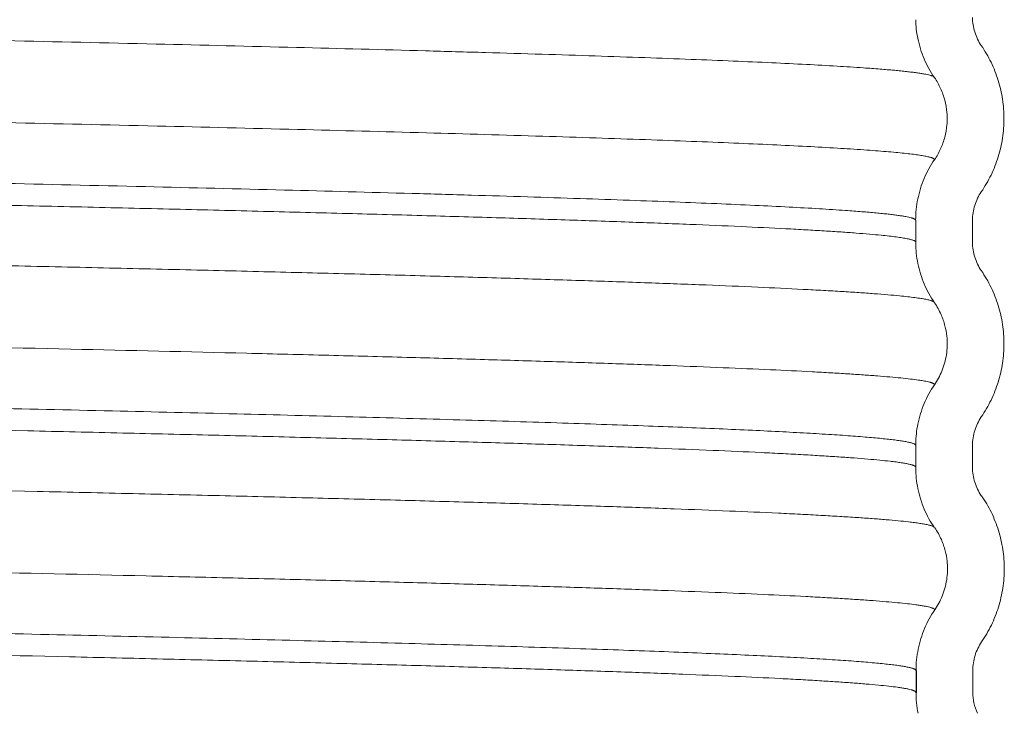
# Model space of a CAD drawing. Extents: x -12.6 to 2.2, y -0.4 to 7.5.
# Drawn here: x -4.8 to -4.1, y 2.8 to 3.3 of the extents above; entities that cross this region are included whole.
import ezdxf

# ---------------------------------------------------------------- set-up
doc = ezdxf.new("R2010")
doc.units = 0
doc.header["$LTSCALE"] = 1.21
doc.header["$MEASUREMENT"] = 0
doc.layers.get('0').update_dxf_attribs({"linetype": 'CONTINUOUS'})

msp = doc.modelspace()

# ---------------------------------------------------------------- linework, layer by layer
at = {"lineweight": 20}
for p, q in [((-4.198566938144239, 3.116238227790173), (-4.198566938144239, 3.130099583190173)), ((-4.162566938144241, 3.116238133990173), (-4.162566938144241, 3.130099152890175)), ((-4.198568766744241, 3.115665228790171), (-4.198571740744239, 3.116238227790173)), ((-4.162566938144241, 3.116238133990173), (-4.162562881244241, 3.115936371690175)), ((-4.198575562944239, 2.987241767590174), (-4.198565391044241, 2.988356830590174)), ((-4.19856699534424, 2.987248808990174), (-4.198566938144239, 2.987241767590174)), ((-4.198566938144239, 2.973381069290173), (-4.198566938144239, 2.987241767590174)), ((-4.162566938144241, 2.973380991090174), (-4.162566938144241, 2.987242009990176)), ((-4.198572861344239, 2.972883141390174), (-4.198575177744239, 2.973381069290173)), ((-4.162566938144241, 2.973380991090174), (-4.162562881244241, 2.973079228890171)), ((-4.162371549343394, 2.830537183794036), (-4.162371549343394, 2.844398202594036)), ((-4.162371549343394, 2.830537183794036), (-4.162369471443391, 2.830235382794033))]:
    msp.add_line(p, q, dxfattribs=at)
msp.add_line((-4.198371588143392, 2.844398182094036), (-4.198381275743393, 2.830226592494036))
for points, start_tangent, end_tangent in [([(-6.596438256044241, 3.292025769090174), (-6.59641269424424, 3.291888594590173), (-6.596337115744241, 3.291741896590175), (-6.596211687044239, 3.291595198490171), (-6.59603641354424, 3.291448500490173), (-6.59581130044424, 3.291301802390173), (-6.59553635314424, 3.291155104390171), (-6.595211577044239, 3.291008406290175), (-6.59483697734424, 3.290861708290173), (-6.59393832894424, 3.290568312190175), (-6.592840450744241, 3.290274916090176), (-6.59154338524424, 3.289981519990171), (-6.590047175444241, 3.289688123990175), (-6.588351863844242, 3.289394727890176), (-6.586457493444239, 3.289101331790171), (-6.584364106744239, 3.288807935690173), (-6.582071746644239, 3.288514539590174), (-6.576890276944241, 3.287927747490173), (-6.570913426344241, 3.287340955290176), (-6.564709756744239, 3.286800794190171), (-6.55783866504424, 3.286260632990171), (-6.550306428944239, 3.285720471890173), (-6.542119326344242, 3.285180310790174), (-6.52380563284424, 3.284099988490176), (-6.502947806744242, 3.283019666190171), (-6.491580538544241, 3.282479505090173), (-6.47959607054424, 3.281939343990175), (-6.45380064664424, 3.280859021690176), (-6.425611757444241, 3.279778699390171), (-6.395079625344241, 3.278698377190175), (-6.36226129254424, 3.277618054890176), (-6.327241080544241, 3.276537732590171), (-6.250959584644239, 3.274377088090173), (-6.166964268744241, 3.272216443590175), (-6.075984263744239, 3.270055798990171), (-5.978785910744239, 3.267895154490173), (-5.876284391844241, 3.265734509990175), (-5.76943209874424, 3.263573865390171), (-5.65918142374424, 3.261413220890173), (-5.54649930824424, 3.259252576390175), (-5.432410892044238, 3.257091931790171), (-5.31795586484424, 3.254931287290173), (-5.204173915944239, 3.252770642790175), (-5.09209454664424, 3.250609998290173), (-4.982706505844241, 3.248449353690173), (-4.876988354344238, 3.246288709190175), (-4.77591865264424, 3.244128064690173), (-4.680442490344241, 3.241967420090173), (-4.591371071344241, 3.239806775590175), (-4.50948212824424, 3.237646131090173), (-4.471474126544241, 3.236565808790175), (-4.435553393444241, 3.235485486490173), (-4.401810648744238, 3.234405164290173), (-4.37031062364424, 3.233324841990175), (-4.341111552544241, 3.232244519690173), (-4.314271670044239, 3.231164197490173), (-4.289849210444238, 3.230083875190175), (-4.267902408144241, 3.229003552890173), (-4.248489497544238, 3.227923230690173), (-4.23166871304424, 3.226842908390175), (-4.22117155144424, 3.226063407890173), (-4.212058346744239, 3.225283907290173), (-4.208022012244239, 3.224894157090173), (-4.204333207944241, 3.224504406790174), (-4.200992447444239, 3.224114656490173), (-4.198000244344239, 3.223724906290172), (-4.19535711234424, 3.223335155990171), (-4.193063565044241, 3.222945405690176), (-4.191120116144241, 3.222555655490176), (-4.18952727934424, 3.222165905190174), (-4.188862500944239, 3.221971030090174), (-4.188285568144241, 3.221776154890172), (-4.18779654524424, 3.221581279790172), (-4.187395496344241, 3.221386404690172), (-4.18708248564424, 3.221191529490174), (-4.18685757744424, 3.220996654390174), (-4.186812766844241, 3.220945261890172)], (0.02836669212593233, -0.9995975844197666), (0.6305928337590349, -0.7761138305762565)), ([(-4.186671097544238, 3.220605115990175), (-4.193195060544241, 3.232517206290176), (-4.197249060544241, 3.245589100090172), (-4.198589696844241, 3.257429270290174)], (-0.5659361575220615, 0.8244490679291016), (-0.02484246026520443, 0.9996913784603585)), ([(-4.162565468944241, 3.258793489390172), (-4.161117530644241, 3.249610126590174), (-4.156952903044239, 3.240990557690175)], (0.009730970445886495, -0.9999526529862209), (0.565772473406492, -0.8245614036174023)), ([(-6.596305986644239, 3.239598297090176), (-6.59617655574424, 3.239478220190172), (-6.59599076654424, 3.239343179990172), (-6.595762406544239, 3.239208139690174), (-6.59549150424424, 3.239073099390176), (-6.59482218524424, 3.238803018790172), (-6.593983035944241, 3.238532938290174), (-6.592974282244239, 3.238262857690174), (-6.591796150544241, 3.237992777090174), (-6.590448866944239, 3.237722696590176), (-6.588932657744241, 3.237452615990172), (-6.585394366944239, 3.236912454890174), (-6.581183087644241, 3.236372293690174), (-6.576300629544239, 3.235832132590176), (-6.570748802044239, 3.235291971490174), (-6.564529915544242, 3.234751810290174), (-6.557648283944239, 3.234211649190172), (-6.550108722044239, 3.233671488090174), (-6.541916044544241, 3.233131326890174), (-6.53307506604424, 3.232591165790176), (-6.523590601544239, 3.232051004690174), (-6.502710473044239, 3.230970682390172), (-6.479317952744239, 3.229890360090174), (-6.453470437244238, 3.228810037890174), (-6.425229098944239, 3.227729715590172), (-6.394655110444241, 3.226649393290174), (-6.361813052544239, 3.225569071090174), (-6.32678114064424, 3.224488748790172), (-6.28964099854424, 3.223408426490174), (-6.25047425014424, 3.222328104290174), (-6.209365437844241, 3.221247781990172), (-6.16641077854424, 3.220167459690174), (-6.075360461944239, 3.218006815190172), (-5.97813497394424, 3.215846170690174), (-5.87562034284424, 3.213685526090174), (-5.76873434424424, 3.211524881590172), (-5.658447389144239, 3.209364237090174), (-5.54575030224424, 3.207203592490174), (-5.431662928344238, 3.205042947990172), (-5.31721345744424, 3.202882303490174), (-5.203434439344239, 3.200721658990176), (-5.091354399644239, 3.198561014390172), (-4.981981406744239, 3.196400369890171), (-4.876307280144239, 3.194239725390176), (-4.77527930184424, 3.192079080790172), (-4.679816865844241, 3.189918436290171), (-4.59077235204424, 3.187757791790176), (-4.508959617544239, 3.185597147190173), (-4.435105442144241, 3.183436502690171), (-4.401379879944241, 3.182356180390173), (-4.369888835744241, 3.181275858190176), (-4.340700935144241, 3.180195535890171), (-4.313884803844239, 3.179115213590173), (-4.28950540514424, 3.178034891390176), (-4.267613054544238, 3.176954569090171), (-4.248254405344241, 3.175874246790173), (-4.231476110844241, 3.174793924590176), (-4.224068683044241, 3.174253763390176), (-4.217320882244241, 3.173713602290171), (-4.211235583744241, 3.173173441190173), (-4.205815662544239, 3.172633279990173), (-4.201063993744238, 3.172093118890174), (-4.196983452544238, 3.171552957790176), (-4.193576913944241, 3.171012796690171), (-4.192127294044241, 3.170742716090174), (-4.19084725304424, 3.170472635490171), (-4.189861655744238, 3.170235047590175), (-4.189007550844241, 3.169997459590171), (-4.188284922944241, 3.169759871690175), (-4.187693755944238, 3.169522283790172), (-4.18723403434424, 3.169284695790175), (-4.186905742344241, 3.169047107890172), (-4.18679087754424, 3.168928313890174), (-4.186708864244238, 3.168809519890175), (-4.186659700444238, 3.168690725990174), (-4.186643386244238, 3.168570947490174)], (0.683683093567156, -0.7297790265350489), (-0.003268592884125527, -0.9999946581360113)), ([(-4.156952903044239, 3.240990557690175), (-4.150793440444239, 3.230356977990173), (-4.146279674744239, 3.218891902590173), (-4.143509751244238, 3.206885549790172), (-4.142566938144238, 3.194599418390176)], (0.5657724741069476, -0.8245614031367848), (2.768029636323584e-05, -0.9999999996169007)), ([(-4.178572050044238, 3.194555887590173), (-4.178745272244239, 3.198542527690172), (-4.180114376244241, 3.206310186290175), (-4.182776213544241, 3.213745987890171), (-4.186644160044239, 3.220623606990173)], (0.0009166974344000945, 0.9999995798328186), (-0.5659361584144593, 0.8244490673165226)), ([(-4.186644058244241, 3.168570949690171), (-4.182774736644241, 3.175451666690172), (-4.180112889644239, 3.182889809390176), (-4.178744631944241, 3.190659135690176), (-4.178572050044238, 3.194555887590173)], (0.5659327606876715, 0.8244513996473235), (0.0009166985302953262, 0.9999995798318142)), ([(-4.142566938144238, 3.194599418390176), (-4.143509421944241, 3.182311025990174), (-4.146278857844241, 3.170305159790175), (-4.150792382144239, 3.158839645290172), (-4.156952903044239, 3.148203871990173)], (2.767985113521924e-05, -0.9999999996169129), (-0.5657724730032762, -0.8245614038940685)), ([(-4.19861042004424, 3.130099588090175), (-4.197247611544238, 3.143613286390174), (-4.193192116444241, 3.156684982590171), (-4.186671356944238, 3.168589688390174)], (7.100501666855144e-08, 0.9999999999999977), (0.5659327598684308, 0.8244514002096796)), ([(-5.391566936444239, 3.165813525590174), (-5.298324704344239, 3.164034711190176), (-5.251886132244241, 3.163145341790173), (-5.205663659544239, 3.162255972390174), (-5.094701911144238, 3.160095327890176), (-4.98640807074424, 3.157934683290172), (-4.881750894644238, 3.155774038790174), (-4.781699139344241, 3.153613394290176), (-4.687188404044239, 3.151452749690172), (-4.59902165984424, 3.149292105190174), (-4.517968720644241, 3.147131460690176), (-4.48035049474424, 3.146051138390174), (-4.444799400344241, 3.144970816090172), (-4.411405229844238, 3.143890493890176), (-4.380232039244241, 3.142810171590174), (-4.351337449944239, 3.141729849390174), (-4.324779083544239, 3.140649527090176), (-4.30061456174424, 3.139569204790174), (-4.278901506044239, 3.138488882590174), (-4.259697538044239, 3.137408560290176), (-4.243060279344238, 3.136328237990174), (-4.232690327444239, 3.135549612890173), (-4.22368764424424, 3.134770987690175), (-4.219700290944239, 3.134381675190173), (-4.216056269644241, 3.133992362590174), (-4.212756085544239, 3.133603049990171), (-4.209800243444239, 3.133213737390172), (-4.207189248344239, 3.132824424890174), (-4.204923605344241, 3.132435112290175), (-4.203003819344239, 3.132045799690175), (-4.201430395244241, 3.131656487090176), (-4.20077372684424, 3.131461830790172), (-4.200203838244239, 3.131267174590171), (-4.199720792544241, 3.131072518290175), (-4.19932465304424, 3.130877861990172), (-4.19901548274424, 3.130683205690175), (-4.19879334484424, 3.130488549390172), (-4.198658302344239, 3.130293893090176), (-4.198610396844241, 3.130098192590175)], (0.9998184555558272, -0.01905402660752994), (0.01941199385397518, -0.9998115694942789)), ([(-5.391566938344241, 3.151952406990176), (-5.292857873344239, 3.150069050690174), (-5.19482558534424, 3.148185680190174), (-5.053851179544239, 3.145426891090175), (-4.917836686544241, 3.142668101990175), (-4.788796932344241, 3.139909312990174), (-4.727481571344239, 3.138529918390173), (-4.66860983664424, 3.137150523890174), (-4.61240566014424, 3.135771129390172), (-4.559066855344241, 3.134391734890173), (-4.50878470574424, 3.133012340290172), (-4.461750495244239, 3.131632945790173), (-4.418147109644242, 3.130253551290174), (-4.378123843444239, 3.128874156690173), (-4.341821593244241, 3.127494762190175), (-4.309381255544238, 3.126115367690176), (-4.28093395304424, 3.124735973090175), (-4.268237059044239, 3.124046275890173), (-4.25657171194424, 3.123356578590176), (-4.245948193244239, 3.122666881290172), (-4.236376784644239, 3.121977184090174), (-4.22786776754424, 3.121287486790173), (-4.220431423444239, 3.120597789490173), (-4.215320430944239, 3.120052834690171), (-4.21088670194424, 3.119507879890172), (-4.208924173444238, 3.119235402490176), (-4.20713139524424, 3.118962925090173), (-4.205508512144238, 3.118690447690174), (-4.204055669044241, 3.118417970290174), (-4.202773010744238, 3.118145492790173), (-4.201660682044238, 3.117873015390174), (-4.20071882774424, 3.117600537990171), (-4.199947592644239, 3.117328060590175), (-4.199347121644241, 3.117055583190172), (-4.199110967844241, 3.116919344490171), (-4.19891755944424, 3.116783105790173), (-4.19876691434424, 3.116646867090175), (-4.198659050844238, 3.116510628390174), (-4.198593986944239, 3.116374389690172), (-4.19857174104424, 3.116238197990171)], (0.9998184425220903, -0.01905471051215309), (0.006214714150654317, -0.9999806884775454)), ([(-4.156952903044239, 3.148203871990173), (-4.161119653844239, 3.139577461790175), (-4.162566938144241, 3.130099152890175)], (-0.5657724737265369, -0.8245614033978035), (-3.061556329880919e-16, -1)), ([(-6.260406062344241, 3.131784229890172), (-6.208184984944239, 3.130404839690172), (-6.152959702944241, 3.129025445090171), (-6.034332128144239, 3.126266656090174), (-5.906240650844239, 3.123507866990174), (-5.77059001954424, 3.120749077990176), (-5.629359145144239, 3.117990288890173), (-5.484635993344241, 3.115231499790173), (-5.338542551044238, 3.112472710790172), (-5.19322783444424, 3.109713921690172), (-5.050833277744239, 3.106955132590173), (-4.913442956644239, 3.104196343590175), (-4.78309206344424, 3.101437554490175), (-4.721151378744239, 3.100058159990173), (-4.661677613944239, 3.098678765490174), (-4.604896985844238, 3.097299370890173), (-4.551009342044239, 3.095919976390171), (-4.500207938044241, 3.094540581890172), (-4.452686029144239, 3.093161187290171), (-4.408628391244239, 3.091781792790172), (-4.368185880944239, 3.090402398290173), (-4.331500875444238, 3.089023003690173), (-4.29871575174424, 3.087643609190174), (-4.26996301664424, 3.086264214690175), (-4.257128482044241, 3.085574517390171), (-4.24533569524424, 3.084884820090174), (-4.234595050644241, 3.084195122890172), (-4.22491694254424, 3.083505425590175), (-4.216311765244239, 3.082815728390173), (-4.208789913244239, 3.082126031090173), (-4.203611120144238, 3.081580191590174), (-4.19911855264424, 3.081034352090171), (-4.197129972644241, 3.080761432290174), (-4.195313391844241, 3.080488512590172), (-4.193668958044238, 3.080215592790175), (-4.19219681874424, 3.079942673090173), (-4.190897121544239, 3.079669753290176), (-4.189770014144241, 3.079396833590174), (-4.188815644144238, 3.079123913790173), (-4.188034159144241, 3.078850994090175), (-4.187425706744239, 3.078578074290171), (-4.187186413944239, 3.078441614390172), (-4.18699043464424, 3.078305154590176), (-4.186837787344238, 3.078168694690174), (-4.186782576144239, 3.078106511390175)], (0.9996293594169304, -0.02722395620951062), (0.6318418406523719, -0.7750973412423906)), ([(-4.186640643344241, 3.077760220790175), (-4.19316018594424, 3.089669145490173), (-4.197211392844238, 3.102736814190173), (-4.198569287544238, 3.115665224290176)], (-0.5657646777708533, 0.8245667525354407), (-0.008559331920146719, 0.9999633682475978)), ([(-4.162565468944241, 3.115936346590175), (-4.161117530644241, 3.106752983690171), (-4.156952903044239, 3.098133414790176)], (0.009730970445886495, -0.9999526529862209), (0.565772473406492, -0.8245614036174023)), ([(-4.156952903044239, 3.098133414790176), (-4.150793440444239, 3.087499835190172), (-4.146279674744239, 3.076034759690174), (-4.143509751244238, 3.064028406990175), (-4.142566938144238, 3.051742275590172)], (0.5657724741069476, -0.8245614031367848), (2.768029636323584e-05, -0.9999999996169007)), ([(-6.259886218344239, 3.079728462590175), (-6.158176008344242, 3.077111075090173), (-6.046331758344241, 3.074493729090172), (-5.925810213944239, 3.071876383190173), (-5.798224362244241, 3.069259037190172), (-5.665249579944241, 3.066641691290172), (-5.528656086744238, 3.064024345390173), (-5.251853088444239, 3.058789653490173), (-5.11531180904424, 3.056172307490172), (-4.98242332854424, 3.053554961590173), (-4.85495681764424, 3.050937615590172), (-4.73458565354424, 3.048320269690173), (-4.622920806444238, 3.045702923690172), (-4.57081101054424, 3.044394250790173), (-4.52141941274424, 3.043085577790173), (-4.47491698094424, 3.041776904790176), (-4.431449214744241, 3.040468231890173), (-4.391155246844239, 3.039159558890173), (-4.35417421014424, 3.037850885890172), (-4.32063764664424, 3.036542212890176), (-4.290646734944239, 3.035233539990173), (-4.264295063244241, 3.033924866990173), (-4.252513188744238, 3.033270530490171), (-4.241676219644241, 3.032616193990172), (-4.231794802844238, 3.031961857490174), (-4.222875378144241, 3.031307521090174), (-4.21492333344424, 3.030653184590172), (-4.207944057044241, 3.029998848090173), (-4.201942936744238, 3.029344511590175), (-4.196925360744238, 3.028690175090176), (-4.194787085544238, 3.028363006890174), (-4.192896717044238, 3.028035838590171), (-4.19125492854424, 3.027708670390176), (-4.189862393644241, 3.027381502090172), (-4.189107009844239, 3.027173518190175), (-4.188452589444239, 3.026965534290174), (-4.187899093744239, 3.026757550290171), (-4.187446483944239, 3.026549566390173), (-4.18709472124424, 3.026341582490176), (-4.186843766844241, 3.026133598590171), (-4.186756080744239, 3.026029606590171), (-4.18669358214424, 3.025925614590172), (-4.18665626634424, 3.025821622690174), (-4.186644124944241, 3.025720106590171)], (0.9996298359771608, -0.02720645188691136), (0.001578625343098517, -0.9999987539702369)), ([(-4.178574342044239, 3.051545925790172), (-4.17883023474424, 3.056526796190173), (-4.180032645244239, 3.063130801790173), (-4.182500011544239, 3.070263496590172), (-4.186641994844241, 3.077759293590173)], (0.004205909862271995, 0.9999911551219993), (-0.5657646773933519, 0.8245667527944578)), ([(-4.186642428044241, 3.025720109390171), (-4.18414157964424, 3.029836547290174), (-4.18198940894424, 3.034428809690173), (-4.18028343194424, 3.039418396090174), (-4.17912607994424, 3.044716632690175), (-4.178594047844239, 3.050394127490172), (-4.178574342044239, 3.051545925790172)], (0.5657804592665794, 0.8245559240658566), (0.004205908562706631, 0.9999911551274653)), ([(-4.142566938144238, 3.051742275590172), (-4.143509421944241, 3.039453883090175), (-4.146278857844241, 3.027448016990171), (-4.150792382144239, 3.015982502490175), (-4.156952903044239, 3.005346729190173)], (2.767985113521924e-05, -0.9999999996169129), (-0.5657724730032762, -0.8245614038940685)), ([(-4.19856627844424, 2.988356845290173), (-4.19721384474424, 3.000749937790175), (-4.193159818544238, 3.013820794890172), (-4.186643692344241, 3.025720976790176)], (0.01663999572187683, 0.9998615456863896), (0.5657804576671375, 0.8245559251633356)), ([(-5.391566939044239, 3.022956246790173), (-5.276157485844241, 3.020753364590174), (-5.161833333844239, 3.018550450490174), (-5.065311081544241, 3.016658000490175), (-4.971041861044238, 3.014765550590173), (-4.879672445444239, 3.012873100590173), (-4.791849607844238, 3.010980650690172), (-4.708200926844238, 3.009088200690172), (-4.629277202844239, 3.007195750690173), (-4.555610041944238, 3.005303300790175), (-4.487731049944241, 3.003410850790175), (-4.426142914244238, 3.001518400790175), (-4.397830666344241, 3.000572175890174), (-4.37123264734424, 2.999625950890174), (-4.346393619044239, 2.998679725890174), (-4.323358343044241, 2.997733500890174), (-4.302171581244238, 2.996787275890171), (-4.282878095344241, 2.995841050990173), (-4.26551821254424, 2.994894825990173), (-4.250114522744241, 2.993948600990173), (-4.236685181144239, 2.993002375990173), (-4.23071656444424, 2.992529263490173), (-4.225248343144241, 2.992056150990173), (-4.220282786544239, 2.991583038490173), (-4.215822164044241, 2.991109925990173), (-4.21186874514424, 2.990636813590172), (-4.208424799244241, 2.990163701090175), (-4.205492595744239, 2.989690588590172), (-4.203074404044241, 2.989217476090175), (-4.202058771844239, 2.988980919790173), (-4.20117249364424, 2.988744363590172), (-4.200415853044241, 2.988507807290176), (-4.199789133844241, 2.988271251090175), (-4.199502895544239, 2.988142586290174), (-4.199255150344239, 2.988013921390174), (-4.199045871944239, 2.987885256590175), (-4.198875034044239, 2.987756591690172), (-4.19874261054424, 2.987627926890173), (-4.19864857494424, 2.987499261990173), (-4.198620715144241, 2.987445658990175)], (0.9998184502676843, -0.01905430408926246), (0.4163220004205527, -0.9092172413487492)), ([(-6.59649208924424, 3.006329170890176), (-6.596454847544241, 3.006149318390172), (-6.596340980344241, 3.005967967590173), (-6.596150446444241, 3.005786616790175), (-6.59588321054424, 3.005605265890175), (-6.595539237544241, 3.005423915090173), (-6.595118492144241, 3.005242564290171), (-6.594620938944239, 3.005061213390171), (-6.594046542944241, 3.004879862590172), (-6.592742351344238, 3.004535013890173), (-6.591160950844241, 3.004190165290176), (-6.589303117444238, 3.003845316690175), (-6.587169626944242, 3.003500467990172), (-6.58476125514424, 3.003155619390171), (-6.58207877794424, 3.002810770790173), (-6.575894610744239, 3.002121073490173), (-6.568623332144242, 3.001431376290171), (-6.56027114884424, 3.000741678990174), (-6.550844267844241, 3.000051981690174), (-6.54034889584424, 2.999362284490175), (-6.528792536644239, 2.998672587190171), (-6.516187881644239, 2.997982889890174), (-6.487889638344239, 2.996603495390175), (-6.45556607354424, 2.995224100890173), (-6.419329094744239, 2.993844706290176), (-6.379299892144239, 2.992465311790173), (-6.33563678584424, 2.991085917290171), (-6.28850737824424, 2.989706522690174), (-6.238079272044239, 2.988327128190171), (-6.184527715344242, 2.986947733690172), (-6.128058538144241, 2.985568339090172), (-6.00722122444424, 2.982809550090174), (-5.87731961884424, 2.980050760990174), (-5.740283943144238, 2.977291971990173), (-5.598114099244238, 2.974533182890173), (-5.452910773444241, 2.971774393790174), (-5.30680428104424, 2.969015604790172), (-5.16194266644424, 2.966256815690173), (-5.020461815144241, 2.963498026590173), (-4.88443124764424, 2.960739237590175), (-4.75586725024424, 2.957980448490176), (-4.694971791844239, 2.956601053990173), (-4.636639539144241, 2.955221659490171), (-4.581092808044239, 2.953842264890174), (-4.528526641144239, 2.952462870390171), (-4.479129262644239, 2.951083475890172), (-4.433088896844239, 2.949704081290172), (-4.39058511114424, 2.948324686790173), (-4.35176284634424, 2.946945292290174), (-4.31675838594424, 2.945565897690173), (-4.285708014044239, 2.944186503190174), (-4.271706951344239, 2.943496805890174), (-4.25873802634424, 2.942807108690175), (-4.246810783544241, 2.942117411390171), (-4.23593476754424, 2.941427714090175), (-4.226119522944241, 2.940738016890172), (-4.217374594344239, 2.940048319590176), (-4.209709526344241, 2.939358622290172), (-4.20313386344424, 2.938668925090173), (-4.199274897644241, 2.938198071490174), (-4.19592859924424, 2.937727217790176), (-4.193095443544241, 2.937256364190176), (-4.19187144294424, 2.937020937390173), (-4.190775906244241, 2.936785510590173), (-4.189808893044241, 2.936550083790173), (-4.188970462744241, 2.936314656990174), (-4.188260674644241, 2.936079230190174), (-4.18767958844424, 2.935843803290176), (-4.187227263344241, 2.935608376490173), (-4.18690375894424, 2.935372949690173), (-4.18679033304424, 2.935255236290175), (-4.186783245444239, 2.935246561090175)], (-0.002146745614033257, -0.9999976957389796), (0.6279873052785668, -0.7782235825320153)), ([(-5.391566938444239, 3.009095259890174), (-5.277182954744241, 3.006911960490172), (-5.163851966444241, 3.004728645790173), (-5.023783378444239, 3.001969856690174), (-4.889116291444239, 2.999211067690176), (-4.761846796744241, 2.996452278590173), (-4.701566813844241, 2.995072884090174), (-4.643825768944239, 2.993693489590171), (-4.588843729944241, 2.992314094990171), (-4.536813751144241, 2.990934700490172), (-4.487922133344238, 2.989555305990173), (-4.44235517734424, 2.988175911390172), (-4.400290610944239, 2.986796516890173), (-4.361871869744238, 2.985417122390174), (-4.32723381614424, 2.984037727790174), (-4.29651131274424, 2.982658333290175), (-4.282659300644241, 2.981968635990171), (-4.269829331844239, 2.981278938790176), (-4.258030846444239, 2.980589241490172), (-4.247273284544239, 2.979899544190175), (-4.237566086144241, 2.979209846990173), (-4.228918691544241, 2.978520149690176), (-4.221340540844238, 2.977830452390172), (-4.214841073944239, 2.977140755190174), (-4.21103460784424, 2.976670786190173), (-4.20773384894424, 2.976200817290174), (-4.204939262044238, 2.975730848290176), (-4.20373192834424, 2.975495863790172), (-4.202651312044239, 2.975260879290175), (-4.201697471144239, 2.975025894890173), (-4.200870463744241, 2.974790910390176), (-4.200170348044239, 2.974555925890172), (-4.19959718204424, 2.974320941390175), (-4.199151023944239, 2.974085956890171), (-4.198831931844239, 2.973850972490176), (-4.198720053644241, 2.973733480190173), (-4.198639963744238, 2.973615987990172), (-4.198591669344239, 2.973498495690173), (-4.198575177944239, 2.973381027590172)], (0.9998184394214876, -0.01905487320296638), (0.00505965347212087, -0.9999871998714495)), ([(-4.156952903044239, 3.005346729190173), (-4.161119653844239, 2.996720318990171), (-4.162566938144241, 2.987242009990176)], (-0.5657724737265369, -0.8245614033978035), (-3.061556329880919e-16, -1)), ([(-4.186643702744238, 2.934902464890172), (-4.19316344894424, 2.946811540490174), (-4.19721478474424, 2.959879414990173), (-4.198573325144238, 2.972883137890172)], (-0.5657724658808055, 0.8245614087811489), (-0.007438973756672325, 0.9999723304519218)), ([(-4.162565468944241, 2.973079203690176), (-4.161117530644241, 2.963895840790173), (-4.156952903044239, 2.955276271990172)], (0.009730970445886495, -0.9999526529862209), (0.565772473406492, -0.8245614036174023)), ([(-4.156757514243392, 2.955289607494034), (-4.150598051643392, 2.944656027794036), (-4.146084285943392, 2.933190952294037), (-4.143314362443391, 2.921184599594035), (-4.142371549343391, 2.908898468194035)], (0.5657724741069476, -0.8245614031367848), (2.768029636323584e-05, -0.9999999996169007)), ([(-6.596329037944241, 2.953910204990173), (-6.596180412644241, 2.953768740890176), (-6.595950285644239, 2.953605156790175), (-6.595657677744239, 2.953441572590172), (-6.595302644444239, 2.953277988490171), (-6.594885241244238, 2.953114404390174), (-6.59386354704424, 2.952787236190176), (-6.592593038544241, 2.952460067890172), (-6.591074159544242, 2.952132899690174), (-6.589307353644241, 2.951805731390174), (-6.587293064544241, 2.951478563190172), (-6.585031735744241, 2.951151394890175), (-6.58252381104424, 2.950824226690173), (-6.576769948244241, 2.950169890190175), (-6.570035025444241, 2.949515553690176), (-6.562322591744241, 2.948861217190171), (-6.553637267044241, 2.948206880790174), (-6.543987954844241, 2.947552544290176), (-6.533384629144241, 2.946898207790174), (-6.52183726404424, 2.946243871290172), (-6.509355833844239, 2.945589534790173), (-6.495950312544242, 2.944935198290175), (-6.46640689344424, 2.943626525390172), (-6.433294664544242, 2.942317852390175), (-6.39673274284424, 2.941009179390171), (-6.35684811024424, 2.939700506390174), (-6.313767748644239, 2.938391833490172), (-6.267625387544239, 2.937083160490175), (-6.21858174844424, 2.935774487490171), (-6.166804300644241, 2.934465814590176), (-6.112460513144239, 2.933157141590172), (-6.055723130144241, 2.931848468590175), (-5.99678599554424, 2.930539795590171), (-5.87310894564424, 2.927922449690172), (-5.743050500544239, 2.925305103690171), (-5.60834455064424, 2.922687757790172), (-5.470765863544241, 2.920070411890173), (-5.332139965644238, 2.917453065890172), (-5.194301594044241, 2.914835719990172), (-5.059071571044239, 2.912218373990171), (-4.928247776844241, 2.909601028090172), (-4.803550238244238, 2.906983682090171), (-4.68664509734424, 2.904366336190172), (-4.631594470644238, 2.903057663190175), (-4.579060812744238, 2.901748990190171), (-4.529224932944238, 2.900440317290176), (-4.482243859944241, 2.899131644290172), (-4.43826867674424, 2.897822971290175), (-4.397450466644241, 2.896514298390173), (-4.35993303864424, 2.895205625390176), (-4.325831105544239, 2.893896952390172), (-4.29525210574424, 2.892588279390175), (-4.26830347774424, 2.891279606490173), (-4.256223100244238, 2.890625269990174), (-4.245084440844241, 2.889970933490176), (-4.23489476494424, 2.889316596990174), (-4.225661338144238, 2.888662260490172), (-4.217391425744239, 2.888007923990173), (-4.210092293344239, 2.887353587590173), (-4.203771206344239, 2.886699251090171), (-4.19843543034424, 2.886044914590173), (-4.195674457844241, 2.885646874990172), (-4.19328094124424, 2.885248835390172), (-4.19125504204424, 2.884850795890173), (-4.189596921844238, 2.884452756290173), (-4.188905829244241, 2.884253736490173), (-4.188306742144238, 2.884054716690173), (-4.18779968044424, 2.883855696890173), (-4.187384664444238, 2.883656677190174), (-4.187061714444241, 2.883457657390174), (-4.186830850444238, 2.883258637590174), (-4.186692092744241, 2.883059617790174), (-4.186645494544241, 2.882864713690175)], (0.6618706592232705, -0.7496180563856193), (0.01315950140553686, -0.999913410012466)), ([(-4.178380108743394, 2.909022627394034), (-4.178636317443392, 2.913684176294037), (-4.179838834743393, 2.920287965594035), (-4.182306248943391, 2.927420416894034), (-4.186448172143393, 2.934915897694037)], (-0.002956459774958523, 0.9999956296632496), (-0.565772466268287, 0.8245614085152786)), ([(-4.198566976944239, 2.844384846590174), (-4.198583379244241, 2.844504081690175), (-4.198632871744241, 2.844623300590172), (-4.19871542514424, 2.844742519390174), (-4.198831010544239, 2.844861738290174), (-4.199161160944239, 2.845100175990176), (-4.199623090244241, 2.845338613790176), (-4.200216565944238, 2.845577051490174), (-4.20094135544424, 2.845815489290175), (-4.201797226044238, 2.846053926990173), (-4.202783945444239, 2.846292364790173), (-4.203901280844239, 2.846530802490172), (-4.205148999744239, 2.846769240290172), (-4.208034657744239, 2.847246115790174), (-4.21143905894424, 2.847722991290176), (-4.215360342744241, 2.848199866790175), (-4.219796648544239, 2.848676742290174), (-4.224746115844241, 2.849153617790172), (-4.230206883944241, 2.849630493290171), (-4.236177092344239, 2.850107368790173), (-4.249638387844239, 2.851061119690172), (-4.265115117644239, 2.852014870690173), (-4.282442179044239, 2.852961095690176), (-4.30169675544424, 2.853907320690176), (-4.32283727424424, 2.854853545690176), (-4.34582216284424, 2.855799770690176), (-4.370609848544241, 2.856745995590174), (-4.397158758844238, 2.857692220590174), (-4.425427321144241, 2.858638445590174), (-4.455373962844241, 2.859584670590174), (-4.52010523874424, 2.861477120490171), (-4.590870228244238, 2.863369570490171), (-4.667156617844238, 2.865262020490171), (-4.748452093944241, 2.867154470390176), (-4.834223765144241, 2.869046920390176), (-4.923856428944241, 2.870939370390175), (-5.016714304844239, 2.872831820290173), (-5.112161612744238, 2.874724270290173), (-5.209553631944239, 2.876616720190171), (-5.308209881444238, 2.878509170190171), (-5.407440939944241, 2.880401620190174), (-5.506557386044239, 2.882294070090175), (-5.70171819124424, 2.886078970090175), (-5.796424180644241, 2.887971419990173), (-5.88832410104424, 2.889863869990172), (-5.976766502244239, 2.891756319890174), (-6.061163512844239, 2.893648769890174), (-6.140943156444241, 2.895541219890173), (-6.215533456544239, 2.897433669790175), (-6.284388801444241, 2.899326119790175), (-6.347069037044239, 2.901218569790174), (-6.403160374244241, 2.903111019690172), (-6.428605896744241, 2.904057244690172), (-6.45224902374424, 2.905003469690172), (-6.474042273744239, 2.905949694690172), (-6.493955134844239, 2.906895919590173), (-6.511961337444241, 2.907842144590173), (-6.528034611944239, 2.908788369590173), (-6.542148688744241, 2.909734594590173), (-6.554277298244241, 2.910680819590176), (-6.55958884354424, 2.911153932090173), (-6.564394170844242, 2.911627044490174), (-6.56868999654424, 2.912100156990171), (-6.57247303684424, 2.912573269490174), (-6.575302132244239, 2.912978294590175), (-6.577753171344241, 2.913383319690176), (-6.57982631644424, 2.913788344890172), (-6.581521729844241, 2.914193369990173), (-6.582227837944242, 2.914395882490176), (-6.582839573944241, 2.914598395090174), (-6.58335695814424, 2.914800907590173), (-6.583780010944242, 2.915003420190175), (-6.584108752544239, 2.915205932690171), (-6.58434320314424, 2.915408445290176), (-6.58448338324424, 2.915610957890173), (-6.584518128144239, 2.915712214090174), (-6.584529319344242, 2.915811893590174)], (0.001317173811403133, 0.9999991325261991), (0.002169054132800502, 0.9999976475993178)), ([(-4.186447223543393, 2.882878087094035), (-4.183946635443391, 2.886994524294035), (-4.181794700943392, 2.891586759594038), (-4.180088961043392, 2.896576245794034), (-4.178931825443392, 2.901874332194037), (-4.178399976943393, 2.907551681194036), (-4.178380108743394, 2.909022627394034)], (0.5657389752875577, 0.8245843873373935), (-0.002956457882479353, 0.9999956296688447)), ([(-4.142371549343391, 2.908898468194035), (-4.143314033143394, 2.896610075794033), (-4.146083469043393, 2.884604209594034), (-4.150596993343392, 2.873138695094038), (-4.156757514243392, 2.862502921794036)], (2.767985113521925e-05, -0.9999999996169131), (-0.5657724730032762, -0.8245614038940685)), ([(-6.584557375044241, 2.901949883190174), (-6.584538809544242, 2.901823821290172), (-6.584482142944239, 2.901695210790173), (-6.584387366744242, 2.901566600390176), (-6.584254474144242, 2.901437989890173), (-6.58408345864424, 2.901309379390174), (-6.583874313444241, 2.901180768990173), (-6.58334160744424, 2.900923547990175), (-6.58265630274424, 2.900666327090171), (-6.581818346044241, 2.900409106090173), (-6.580827683844241, 2.900151885190173), (-6.579684262744241, 2.899894664190171), (-6.577911701944242, 2.899549815590174), (-6.57586535404424, 2.899204966990176), (-6.57354609644424, 2.898860118290173), (-6.57095480654424, 2.898515269690172), (-6.56495963924424, 2.897825572390175), (-6.557886871044239, 2.897135875190173), (-6.549743521044242, 2.896446177890173), (-6.54053660814424, 2.895756480690174), (-6.530273151444241, 2.895066783390174), (-6.51896016974424, 2.894377086090174), (-6.506605954944241, 2.893687388890172), (-6.49322388994424, 2.892997691590175), (-6.463434832444239, 2.891618297090176), (-6.429710243144239, 2.890238902490175), (-6.392167367844241, 2.888859507990176), (-6.35093248964424, 2.887480113490174), (-6.306168040444241, 2.886100718890173), (-6.258045489244239, 2.884721324390171), (-6.20673630494424, 2.883341929890172), (-6.15241931894424, 2.881962535290171), (-6.095302812444242, 2.880583140790172), (-5.97353381134424, 2.877824351690172), (-5.843196498944241, 2.875065562690175), (-5.706226270144239, 2.872306773590175), (-5.56462330484424, 2.869547984590174), (-5.420478724744239, 2.866789195490174), (-5.275908475744238, 2.864030406390171), (-5.133036859844239, 2.861271617390173), (-4.993971588144241, 2.858512828290174), (-4.86074565224424, 2.855754039190174), (-4.73533500994424, 2.852995250190176), (-4.676132365444239, 2.851615855690174), (-4.619562203644239, 2.850236461090173), (-4.565840575344239, 2.848857066590174), (-4.51515564094424, 2.847477672090172), (-4.46768858844424, 2.846098277490171), (-4.423620605644238, 2.844718882990172), (-4.383124138244241, 2.843339488490173), (-4.346336664044241, 2.841960093890172), (-4.313386918744239, 2.840580699390173), (-4.284403638044239, 2.839201304890175), (-4.271438401744241, 2.838511607590171), (-4.259505557144241, 2.837821910290174), (-4.24861369574424, 2.837132213090172), (-4.23877140924424, 2.836442515790175), (-4.22998728914424, 2.835752818490171), (-4.222269927044241, 2.835063121290176), (-4.215627914544239, 2.834373423990172), (-4.21006984314424, 2.833683726690175), (-4.207377984244239, 2.833288742790174), (-4.205044560744241, 2.832893758790171), (-4.203069683544239, 2.832498774890176), (-4.201453463644238, 2.832103790890173), (-4.200779884844241, 2.831906298890175), (-4.200196012044241, 2.831708806890173), (-4.199701858944241, 2.831511314990173), (-4.199297439644241, 2.831313822990175), (-4.198982767744241, 2.831116330990174), (-4.198757857444239, 2.830918838990172), (-4.19862272234424, 2.830721346990174), (-4.19857737634424, 2.830523859090171)], (0.002306185342949026, -0.9999973407510463), (0.002272256520177759, -0.999997418421821)), ([(-4.198371588143392, 2.844398182094036), (-4.197010105943392, 2.857905139794038), (-4.192956759343392, 2.870974940794035), (-4.186441723243391, 2.882874313394037)], (3.061556329880919e-16, 1), (0.5657389745195762, 0.8245843878642976)), ([(-4.156757514243392, 2.862502921794036), (-4.160924265043391, 2.853876511594034), (-4.162371549343394, 2.844398202594036)], (-0.5657724737265369, -0.8245614033978035), (-3.061556329880919e-16, -1)), ([(-4.197043639443393, 2.817144326594036), (-4.198044426343394, 2.823783375194036), (-4.198381275743394, 2.830226592494036)], (-0.1978304071865843, 0.9802362623329083), (-0.004583279215364494, 0.9999894967206577)), ([(-4.162370082143394, 2.830235376894034), (-4.161627206443391, 2.823718053994035), (-4.159426318643394, 2.817144326594036)], (0.00971743376942047, -0.9999527846258228), (0.4171640419913707, -0.9088312065886724))]:
    msp.add_spline(points, degree=3, dxfattribs=dict(at, start_tangent=start_tangent, end_tangent=end_tangent))

doc.saveas('drawing.dxf')
